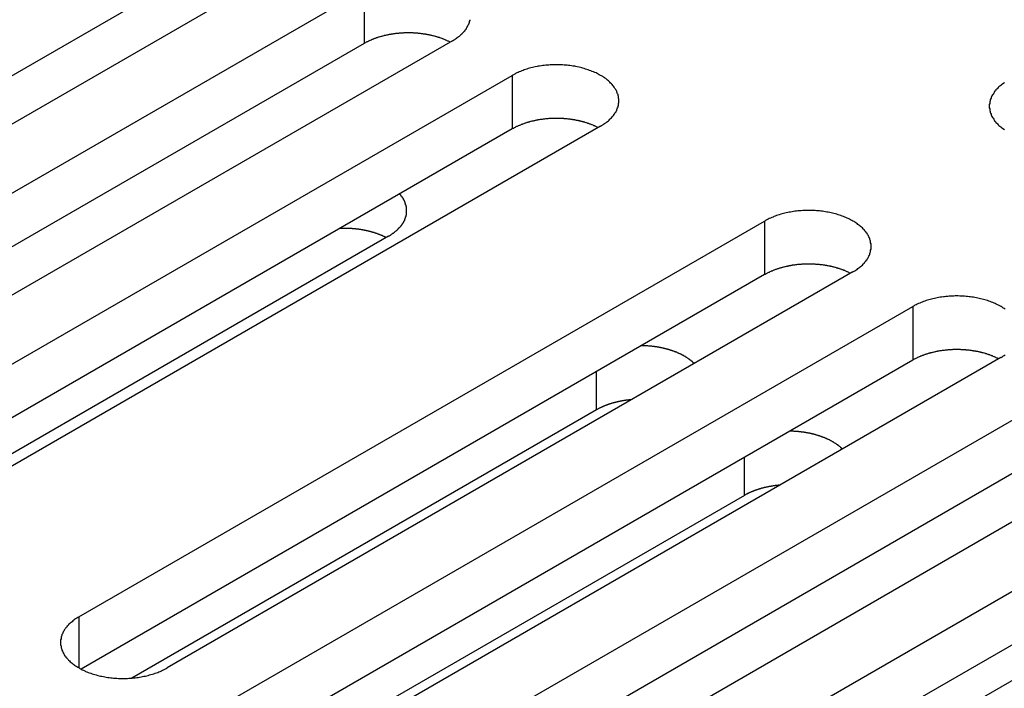
# Model space of a CAD drawing. Extents: x 0 to 2100, y 0 to 1485.
# Drawn here: x 1494 to 1517, y 520 to 535 of the extents above; entities that cross this region are included whole.
import ezdxf

# ---------------------------------------------------------------- set-up
doc = ezdxf.new("R2010")
doc.units = 0
doc.header["$LTSCALE"] = 5
doc.layers.add('VISIBLE__ISO_', color=7, linetype='CONTINUOUS')
doc.layers.add('VISIBLE_NARROW__ISO_', color=7, linetype='CONTINUOUS')

msp = doc.modelspace()

# ---------------------------------------------------------------- linework, layer by layer
at = {"layer": 'VISIBLE__ISO_'}
for p, q in [((1498.65, 536.444), (1483.043, 527.433)), ((1500.666, 536.505), (1485.003, 527.462)), ((1486.37, 526.673), (1502.033, 535.716)), ((1504.048, 534.552), (1488.385, 525.51)), ((1502.033, 534.491), (1486.425, 525.48)), ((1489.752, 524.721), (1505.415, 533.763)), ((1505.415, 532.539), (1489.807, 523.527)), ((1507.43, 532.6), (1491.768, 523.557)), ((1495.516, 521.393), (1511.178, 530.436)), ((1502.587, 530.089), (1490.86, 523.318)), ((1511.178, 529.211), (1495.57, 520.2)), ((1513.194, 529.272), (1497.531, 520.229)), ((1498.898, 519.44), (1514.56, 528.483)), ((1514.56, 527.258), (1498.952, 518.247)), ((1516.576, 527.32), (1500.913, 518.277)), ((1502.28, 517.488), (1517.942, 526.53)), ((1507.336, 526.122), (1496.727, 519.997)), ((1517.942, 525.306), (1502.335, 516.294)), ((1519.958, 525.367), (1504.295, 516.324)), ((1505.662, 515.535), (1521.325, 524.578)), ((1510.718, 524.169), (1500.109, 518.044)), ((1521.325, 523.353), (1505.717, 514.342)), ((1518.497, 520.903), (1506.77, 514.133))]:
    msp.add_line(p, q, dxfattribs=at)
for points in [[(1504.05, 534.552, 0), (1504.07, 534.567, 0), (1504.1, 534.582, 0), (1504.12, 534.597, 0), (1504.14, 534.612, 0), (1504.16, 534.628, 0), (1504.18, 534.644, 0), (1504.21, 534.66, 0), (1504.23, 534.677, 0), (1504.24, 534.694, 0), (1504.26, 534.711, 0), (1504.28, 534.729, 0), (1504.3, 534.746, 0), (1504.31, 534.764, 0), (1504.33, 534.782, 0), (1504.34, 534.801, 0), (1504.36, 534.819, 0), (1504.37, 534.838, 0), (1504.38, 534.857, 0), (1504.39, 534.876, 0), (1504.4, 534.895, 0), (1504.41, 534.915, 0), (1504.42, 534.934, 0), (1504.43, 534.954, 0), (1504.44, 534.974, 0), (1504.44, 534.994, 0), (1504.45, 535.014, 0), (1504.45, 535.034, 0)], [(1503.99, 534.521, 0), (1503.98, 534.528, 0), (1503.97, 534.534, 0), (1503.96, 534.54, 0), (1503.94, 534.546, 0), (1503.93, 534.553, 0), (1503.92, 534.559, 0), (1503.9, 534.565, 0), (1503.89, 534.57, 0), (1503.88, 534.576, 0), (1503.86, 534.582, 0), (1503.85, 534.587, 0), (1503.83, 534.593, 0), (1503.82, 534.598, 0), (1503.81, 534.604, 0), (1503.79, 534.609, 0), (1503.78, 534.614, 0), (1503.76, 534.619, 0), (1503.75, 534.624, 0), (1503.73, 534.629, 0), (1503.72, 534.633, 0), (1503.7, 534.638, 0), (1503.69, 534.642, 0), (1503.67, 534.647, 0), (1503.66, 534.651, 0), (1503.64, 534.655, 0), (1503.63, 534.659, 0), (1503.61, 534.663, 0), (1503.6, 534.667, 0), (1503.58, 534.671, 0), (1503.56, 534.674, 0), (1503.55, 534.678, 0), (1503.53, 534.681, 0), (1503.52, 534.685, 0), (1503.5, 534.688, 0), (1503.49, 534.691, 0), (1503.47, 534.694, 0), (1503.45, 534.697, 0), (1503.44, 534.7, 0), (1503.42, 534.702, 0), (1503.4, 534.705, 0), (1503.39, 534.707, 0), (1503.37, 534.71, 0), (1503.36, 534.712, 0), (1503.34, 534.714, 0), (1503.32, 534.716, 0), (1503.31, 534.718, 0), (1503.29, 534.72, 0), (1503.27, 534.721, 0), (1503.26, 534.723, 0), (1503.24, 534.724, 0), (1503.22, 534.725, 0), (1503.21, 534.727, 0), (1503.19, 534.728, 0), (1503.17, 534.729, 0), (1503.15, 534.73, 0), (1503.14, 534.73, 0), (1503.12, 534.731, 0), (1503.1, 534.731, 0), (1503.09, 534.732, 0), (1503.07, 534.732, 0), (1503.05, 534.732, 0), (1503.04, 534.732, 0), (1503.02, 534.732, 0), (1503, 534.732, 0), (1502.99, 534.732, 0), (1502.97, 534.731, 0), (1502.95, 534.731, 0), (1502.94, 534.73, 0), (1502.92, 534.729, 0), (1502.9, 534.728, 0), (1502.88, 534.727, 0), (1502.87, 534.726, 0), (1502.85, 534.725, 0), (1502.83, 534.724, 0), (1502.82, 534.722, 0), (1502.8, 534.721, 0), (1502.78, 534.719, 0), (1502.77, 534.717, 0), (1502.75, 534.715, 0), (1502.73, 534.713, 0), (1502.72, 534.711, 0), (1502.7, 534.709, 0), (1502.69, 534.706, 0), (1502.67, 534.704, 0), (1502.65, 534.701, 0), (1502.64, 534.698, 0), (1502.62, 534.696, 0), (1502.6, 534.693, 0), (1502.59, 534.69, 0), (1502.57, 534.687, 0), (1502.56, 534.683, 0), (1502.54, 534.68, 0), (1502.52, 534.676, 0), (1502.51, 534.673, 0), (1502.49, 534.669, 0), (1502.48, 534.665, 0), (1502.46, 534.661, 0), (1502.45, 534.657, 0), (1502.43, 534.653, 0), (1502.42, 534.649, 0), (1502.4, 534.645, 0), (1502.39, 534.64, 0), (1502.37, 534.636, 0), (1502.36, 534.631, 0), (1502.34, 534.626, 0), (1502.33, 534.622, 0), (1502.31, 534.617, 0), (1502.3, 534.612, 0), (1502.28, 534.607, 0), (1502.27, 534.601, 0), (1502.25, 534.596, 0), (1502.24, 534.591, 0), (1502.23, 534.585, 0), (1502.21, 534.579, 0), (1502.2, 534.574, 0), (1502.19, 534.568, 0), (1502.17, 534.562, 0), (1502.16, 534.556, 0), (1502.15, 534.55, 0), (1502.13, 534.544, 0), (1502.12, 534.537, 0), (1502.11, 534.531, 0), (1502.09, 534.525, 0), (1502.08, 534.518, 0), (1502.07, 534.512, 0), (1502.06, 534.505, 0), (1502.04, 534.498, 0), (1502.03, 534.491, 0)], [(1507.43, 532.6, 0), (1507.45, 532.614, 0), (1507.48, 532.629, 0), (1507.5, 532.644, 0), (1507.52, 532.66, 0), (1507.55, 532.675, 0), (1507.57, 532.691, 0), (1507.59, 532.708, 0), (1507.61, 532.724, 0), (1507.63, 532.741, 0), (1507.64, 532.759, 0), (1507.66, 532.776, 0), (1507.68, 532.794, 0), (1507.7, 532.812, 0), (1507.71, 532.83, 0), (1507.73, 532.848, 0), (1507.74, 532.867, 0), (1507.75, 532.885, 0), (1507.76, 532.904, 0), (1507.78, 532.924, 0), (1507.79, 532.943, 0), (1507.8, 532.962, 0), (1507.8, 532.982, 0), (1507.81, 533.001, 0), (1507.82, 533.021, 0), (1507.83, 533.041, 0), (1507.83, 533.061, 0), (1507.84, 533.081, 0), (1507.84, 533.101, 0), (1507.84, 533.121, 0), (1507.85, 533.141, 0), (1507.85, 533.161, 0), (1507.85, 533.182, 0), (1507.85, 533.202, 0), (1507.85, 533.222, 0), (1507.84, 533.242, 0), (1507.84, 533.262, 0), (1507.84, 533.282, 0), (1507.83, 533.302, 0), (1507.83, 533.322, 0), (1507.82, 533.342, 0), (1507.81, 533.362, 0), (1507.8, 533.381, 0), (1507.8, 533.401, 0), (1507.79, 533.42, 0), (1507.78, 533.44, 0), (1507.76, 533.459, 0), (1507.75, 533.478, 0), (1507.74, 533.496, 0), (1507.73, 533.515, 0), (1507.71, 533.533, 0), (1507.7, 533.551, 0), (1507.68, 533.569, 0), (1507.66, 533.587, 0), (1507.64, 533.605, 0), (1507.63, 533.622, 0), (1507.61, 533.639, 0), (1507.59, 533.655, 0), (1507.57, 533.672, 0), (1507.55, 533.688, 0), (1507.52, 533.704, 0), (1507.5, 533.719, 0), (1507.48, 533.734, 0), (1507.45, 533.749, 0), (1507.43, 533.763, 0), (1507.4, 533.777, 0), (1507.38, 533.791, 0), (1507.35, 533.805, 0), (1507.33, 533.818, 0), (1507.3, 533.83, 0), (1507.27, 533.842, 0), (1507.24, 533.854, 0), (1507.21, 533.866, 0), (1507.18, 533.877, 0), (1507.15, 533.887, 0), (1507.12, 533.897, 0), (1507.09, 533.907, 0), (1507.06, 533.916, 0), (1507.03, 533.925, 0), (1507, 533.934, 0), (1506.97, 533.942, 0), (1506.94, 533.949, 0), (1506.9, 533.956, 0), (1506.87, 533.963, 0), (1506.84, 533.969, 0), (1506.8, 533.974, 0), (1506.77, 533.98, 0), (1506.73, 533.984, 0), (1506.7, 533.988, 0), (1506.67, 533.992, 0), (1506.63, 533.995, 0), (1506.6, 533.998, 0), (1506.56, 534, 0), (1506.53, 534.002, 0), (1506.49, 534.003, 0), (1506.46, 534.004, 0), (1506.42, 534.004, 0), (1506.39, 534.004, 0), (1506.35, 534.003, 0), (1506.32, 534.002, 0), (1506.28, 534, 0), (1506.25, 533.998, 0), (1506.21, 533.995, 0), (1506.18, 533.992, 0), (1506.14, 533.988, 0), (1506.11, 533.984, 0), (1506.08, 533.98, 0), (1506.04, 533.974, 0), (1506.01, 533.969, 0), (1505.98, 533.963, 0), (1505.94, 533.956, 0), (1505.91, 533.949, 0), (1505.88, 533.942, 0), (1505.84, 533.934, 0), (1505.81, 533.925, 0), (1505.78, 533.916, 0), (1505.75, 533.907, 0), (1505.72, 533.897, 0), (1505.69, 533.887, 0), (1505.66, 533.877, 0), (1505.63, 533.866, 0), (1505.6, 533.854, 0), (1505.57, 533.842, 0), (1505.55, 533.83, 0), (1505.52, 533.818, 0), (1505.49, 533.805, 0), (1505.47, 533.791, 0), (1505.44, 533.777, 0), (1505.41, 533.763, 0)], [(1516.66, 533.596, 0), (1516.64, 533.581, 0), (1516.61, 533.565, 0), (1516.59, 533.549, 0), (1516.57, 533.532, 0), (1516.55, 533.516, 0), (1516.53, 533.499, 0), (1516.51, 533.482, 0), (1516.5, 533.464, 0), (1516.48, 533.447, 0), (1516.46, 533.429, 0), (1516.45, 533.41, 0), (1516.43, 533.392, 0), (1516.42, 533.374, 0), (1516.41, 533.355, 0), (1516.4, 533.336, 0), (1516.38, 533.317, 0), (1516.37, 533.298, 0), (1516.36, 533.278, 0), (1516.35, 533.259, 0), (1516.35, 533.239, 0), (1516.34, 533.219, 0), (1516.33, 533.199, 0), (1516.33, 533.179, 0), (1516.32, 533.159, 0), (1516.32, 533.139, 0), (1516.32, 533.119, 0), (1516.31, 533.099, 0), (1516.31, 533.079, 0), (1516.31, 533.059, 0), (1516.31, 533.039, 0), (1516.31, 533.018, 0), (1516.32, 532.998, 0), (1516.32, 532.978, 0), (1516.32, 532.958, 0), (1516.33, 532.938, 0), (1516.33, 532.918, 0), (1516.34, 532.898, 0), (1516.35, 532.878, 0), (1516.35, 532.859, 0), (1516.36, 532.839, 0), (1516.37, 532.82, 0), (1516.38, 532.801, 0), (1516.4, 532.782, 0), (1516.41, 532.763, 0), (1516.42, 532.744, 0), (1516.43, 532.725, 0), (1516.45, 532.707, 0), (1516.46, 532.689, 0), (1516.48, 532.671, 0), (1516.5, 532.653, 0), (1516.51, 532.636, 0), (1516.53, 532.619, 0), (1516.55, 532.602, 0), (1516.57, 532.585, 0), (1516.59, 532.569, 0), (1516.61, 532.553, 0), (1516.64, 532.537, 0), (1516.66, 532.521, 0)], [(1507.38, 532.568, 0), (1507.36, 532.575, 0), (1507.35, 532.581, 0), (1507.34, 532.588, 0), (1507.32, 532.594, 0), (1507.31, 532.6, 0), (1507.3, 532.606, 0), (1507.28, 532.612, 0), (1507.27, 532.618, 0), (1507.26, 532.624, 0), (1507.24, 532.629, 0), (1507.23, 532.635, 0), (1507.22, 532.64, 0), (1507.2, 532.646, 0), (1507.19, 532.651, 0), (1507.17, 532.656, 0), (1507.16, 532.661, 0), (1507.14, 532.666, 0), (1507.13, 532.671, 0), (1507.11, 532.676, 0), (1507.1, 532.681, 0), (1507.08, 532.685, 0), (1507.07, 532.69, 0), (1507.05, 532.694, 0), (1507.04, 532.698, 0), (1507.02, 532.703, 0), (1507.01, 532.707, 0), (1506.99, 532.711, 0), (1506.98, 532.714, 0), (1506.96, 532.718, 0), (1506.95, 532.722, 0), (1506.93, 532.725, 0), (1506.92, 532.729, 0), (1506.9, 532.732, 0), (1506.88, 532.735, 0), (1506.87, 532.738, 0), (1506.85, 532.741, 0), (1506.84, 532.744, 0), (1506.82, 532.747, 0), (1506.8, 532.75, 0), (1506.79, 532.752, 0), (1506.77, 532.755, 0), (1506.75, 532.757, 0), (1506.74, 532.759, 0), (1506.72, 532.761, 0), (1506.7, 532.763, 0), (1506.69, 532.765, 0), (1506.67, 532.767, 0), (1506.65, 532.769, 0), (1506.64, 532.77, 0), (1506.62, 532.772, 0), (1506.6, 532.773, 0), (1506.59, 532.774, 0), (1506.57, 532.775, 0), (1506.55, 532.776, 0), (1506.54, 532.777, 0), (1506.52, 532.778, 0), (1506.5, 532.778, 0), (1506.49, 532.779, 0), (1506.47, 532.779, 0), (1506.45, 532.779, 0), (1506.44, 532.78, 0), (1506.42, 532.78, 0), (1506.4, 532.779, 0), (1506.38, 532.779, 0), (1506.37, 532.779, 0), (1506.35, 532.779, 0), (1506.33, 532.778, 0), (1506.32, 532.777, 0), (1506.3, 532.777, 0), (1506.28, 532.776, 0), (1506.27, 532.775, 0), (1506.25, 532.774, 0), (1506.23, 532.772, 0), (1506.22, 532.771, 0), (1506.2, 532.769, 0), (1506.18, 532.768, 0), (1506.17, 532.766, 0), (1506.15, 532.764, 0), (1506.13, 532.762, 0), (1506.12, 532.76, 0), (1506.1, 532.758, 0), (1506.08, 532.756, 0), (1506.07, 532.754, 0), (1506.05, 532.751, 0), (1506.03, 532.749, 0), (1506.02, 532.746, 0), (1506, 532.743, 0), (1505.99, 532.74, 0), (1505.97, 532.737, 0), (1505.95, 532.734, 0), (1505.94, 532.731, 0), (1505.92, 532.727, 0), (1505.91, 532.724, 0), (1505.89, 532.72, 0), (1505.88, 532.717, 0), (1505.86, 532.713, 0), (1505.84, 532.709, 0), (1505.83, 532.705, 0), (1505.81, 532.701, 0), (1505.8, 532.696, 0), (1505.78, 532.692, 0), (1505.77, 532.688, 0), (1505.75, 532.683, 0), (1505.74, 532.679, 0), (1505.72, 532.674, 0), (1505.71, 532.669, 0), (1505.69, 532.664, 0), (1505.68, 532.659, 0), (1505.67, 532.654, 0), (1505.65, 532.649, 0), (1505.64, 532.643, 0), (1505.62, 532.638, 0), (1505.61, 532.632, 0), (1505.6, 532.627, 0), (1505.58, 532.621, 0), (1505.57, 532.615, 0), (1505.55, 532.609, 0), (1505.54, 532.603, 0), (1505.53, 532.597, 0), (1505.51, 532.591, 0), (1505.5, 532.585, 0), (1505.49, 532.578, 0), (1505.48, 532.572, 0), (1505.46, 532.566, 0), (1505.45, 532.559, 0), (1505.44, 532.552, 0), (1505.43, 532.545, 0), (1505.41, 532.539, 0)], [(1502.59, 530.089, 0), (1502.6, 530.094, 0), (1502.61, 530.1, 0), (1502.62, 530.106, 0), (1502.63, 530.112, 0), (1502.64, 530.118, 0), (1502.65, 530.124, 0), (1502.65, 530.13, 0), (1502.66, 530.137, 0), (1502.67, 530.143, 0), (1502.68, 530.149, 0), (1502.69, 530.155, 0), (1502.7, 530.162, 0), (1502.71, 530.168, 0), (1502.72, 530.175, 0), (1502.73, 530.181, 0), (1502.73, 530.188, 0), (1502.74, 530.194, 0), (1502.75, 530.201, 0), (1502.76, 530.208, 0), (1502.77, 530.215, 0), (1502.77, 530.221, 0), (1502.78, 530.228, 0), (1502.79, 530.235, 0), (1502.8, 530.242, 0), (1502.8, 530.249, 0), (1502.81, 530.256, 0), (1502.82, 530.263, 0), (1502.82, 530.27, 0), (1502.83, 530.277, 0), (1502.84, 530.285, 0), (1502.84, 530.292, 0), (1502.85, 530.299, 0), (1502.86, 530.306, 0), (1502.86, 530.314, 0), (1502.87, 530.321, 0), (1502.88, 530.329, 0), (1502.88, 530.336, 0), (1502.89, 530.343, 0), (1502.89, 530.351, 0), (1502.9, 530.358, 0), (1502.9, 530.366, 0), (1502.91, 530.374, 0), (1502.91, 530.381, 0), (1502.92, 530.389, 0), (1502.92, 530.397, 0), (1502.93, 530.404, 0), (1502.93, 530.412, 0), (1502.94, 530.42, 0), (1502.94, 530.428, 0), (1502.94, 530.435, 0), (1502.95, 530.443, 0), (1502.95, 530.451, 0), (1502.96, 530.459, 0), (1502.96, 530.467, 0), (1502.96, 530.475, 0), (1502.97, 530.483, 0), (1502.97, 530.491, 0), (1502.97, 530.499, 0), (1502.98, 530.506, 0), (1502.98, 530.514, 0), (1502.98, 530.523, 0), (1502.98, 530.531, 0), (1502.99, 530.539, 0), (1502.99, 530.547, 0), (1502.99, 530.555, 0), (1502.99, 530.563, 0), (1502.99, 530.571, 0), (1503, 530.579, 0), (1503, 530.587, 0), (1503, 530.595, 0), (1503, 530.603, 0), (1503, 530.611, 0), (1503, 530.62, 0), (1503, 530.628, 0), (1503, 530.636, 0), (1503, 530.644, 0), (1503, 530.652, 0), (1503, 530.66, 0), (1503, 530.668, 0), (1503, 530.677, 0), (1503, 530.685, 0), (1503, 530.693, 0), (1503, 530.701, 0), (1503, 530.709, 0), (1503, 530.717, 0), (1503, 530.726, 0), (1503, 530.734, 0), (1503, 530.742, 0), (1503, 530.75, 0), (1503, 530.758, 0), (1502.99, 530.766, 0), (1502.99, 530.774, 0), (1502.99, 530.782, 0), (1502.99, 530.79, 0), (1502.99, 530.798, 0), (1502.98, 530.806, 0), (1502.98, 530.815, 0), (1502.98, 530.823, 0), (1502.98, 530.831, 0), (1502.97, 530.839, 0), (1502.97, 530.847, 0), (1502.97, 530.854, 0), (1502.97, 530.862, 0), (1502.96, 530.87, 0), (1502.96, 530.878, 0), (1502.95, 530.886, 0), (1502.95, 530.894, 0), (1502.95, 530.902, 0), (1502.94, 530.91, 0), (1502.94, 530.917, 0), (1502.93, 530.925, 0), (1502.93, 530.933, 0), (1502.93, 530.941, 0), (1502.92, 530.948, 0), (1502.92, 530.956, 0), (1502.91, 530.964, 0), (1502.91, 530.971, 0), (1502.9, 530.979, 0), (1502.9, 530.986, 0), (1502.89, 530.994, 0), (1502.88, 531.001, 0), (1502.88, 531.009, 0), (1502.87, 531.016, 0), (1502.87, 531.024, 0), (1502.86, 531.031, 0), (1502.85, 531.038, 0), (1502.85, 531.046, 0), (1502.84, 531.053, 0)], [(1513.19, 529.272, 0), (1513.22, 529.287, 0), (1513.24, 529.301, 0), (1513.26, 529.317, 0), (1513.29, 529.332, 0), (1513.31, 529.348, 0), (1513.33, 529.364, 0), (1513.35, 529.38, 0), (1513.37, 529.397, 0), (1513.39, 529.414, 0), (1513.41, 529.431, 0), (1513.43, 529.448, 0), (1513.44, 529.466, 0), (1513.46, 529.484, 0), (1513.47, 529.502, 0), (1513.49, 529.521, 0), (1513.5, 529.539, 0), (1513.52, 529.558, 0), (1513.53, 529.577, 0), (1513.54, 529.596, 0), (1513.55, 529.615, 0), (1513.56, 529.635, 0), (1513.57, 529.654, 0), (1513.58, 529.674, 0), (1513.58, 529.693, 0), (1513.59, 529.713, 0), (1513.6, 529.733, 0), (1513.6, 529.753, 0), (1513.6, 529.773, 0), (1513.61, 529.793, 0), (1513.61, 529.814, 0), (1513.61, 529.834, 0), (1513.61, 529.854, 0), (1513.61, 529.874, 0), (1513.61, 529.894, 0), (1513.61, 529.914, 0), (1513.6, 529.935, 0), (1513.6, 529.955, 0), (1513.6, 529.975, 0), (1513.59, 529.995, 0), (1513.58, 530.014, 0), (1513.58, 530.034, 0), (1513.57, 530.054, 0), (1513.56, 530.073, 0), (1513.55, 530.093, 0), (1513.54, 530.112, 0), (1513.53, 530.131, 0), (1513.52, 530.15, 0), (1513.5, 530.169, 0), (1513.49, 530.187, 0), (1513.47, 530.206, 0), (1513.46, 530.224, 0), (1513.44, 530.242, 0), (1513.43, 530.259, 0), (1513.41, 530.277, 0), (1513.39, 530.294, 0), (1513.37, 530.311, 0), (1513.35, 530.328, 0), (1513.33, 530.344, 0), (1513.31, 530.36, 0), (1513.29, 530.376, 0), (1513.26, 530.391, 0), (1513.24, 530.406, 0), (1513.22, 530.421, 0), (1513.19, 530.436, 0), (1513.17, 530.45, 0), (1513.14, 530.464, 0), (1513.12, 530.477, 0), (1513.09, 530.49, 0), (1513.06, 530.503, 0), (1513.03, 530.515, 0), (1513.01, 530.527, 0), (1512.98, 530.538, 0), (1512.95, 530.549, 0), (1512.92, 530.56, 0), (1512.89, 530.57, 0), (1512.86, 530.58, 0), (1512.83, 530.589, 0), (1512.8, 530.598, 0), (1512.76, 530.606, 0), (1512.73, 530.614, 0), (1512.7, 530.622, 0), (1512.67, 530.629, 0), (1512.63, 530.635, 0), (1512.6, 530.641, 0), (1512.57, 530.647, 0), (1512.53, 530.652, 0), (1512.5, 530.657, 0), (1512.46, 530.661, 0), (1512.43, 530.665, 0), (1512.4, 530.668, 0), (1512.36, 530.67, 0), (1512.33, 530.673, 0), (1512.29, 530.674, 0), (1512.26, 530.676, 0), (1512.22, 530.676, 0), (1512.19, 530.677, 0), (1512.15, 530.676, 0), (1512.12, 530.676, 0), (1512.08, 530.674, 0), (1512.05, 530.673, 0), (1512.01, 530.67, 0), (1511.98, 530.668, 0), (1511.94, 530.665, 0), (1511.91, 530.661, 0), (1511.87, 530.657, 0), (1511.84, 530.652, 0), (1511.81, 530.647, 0), (1511.77, 530.641, 0), (1511.74, 530.635, 0), (1511.71, 530.629, 0), (1511.67, 530.622, 0), (1511.64, 530.614, 0), (1511.61, 530.606, 0), (1511.58, 530.598, 0), (1511.55, 530.589, 0), (1511.51, 530.58, 0), (1511.48, 530.57, 0), (1511.45, 530.56, 0), (1511.42, 530.549, 0), (1511.39, 530.538, 0), (1511.37, 530.527, 0), (1511.34, 530.515, 0), (1511.31, 530.503, 0), (1511.28, 530.49, 0), (1511.26, 530.477, 0), (1511.23, 530.464, 0), (1511.2, 530.45, 0), (1511.18, 530.436, 0)], [(1502.53, 530.057, 0), (1502.53, 530.061, 0), (1502.52, 530.064, 0), (1502.51, 530.068, 0), (1502.51, 530.071, 0), (1502.5, 530.074, 0), (1502.49, 530.078, 0), (1502.49, 530.081, 0), (1502.48, 530.084, 0), (1502.47, 530.087, 0), (1502.46, 530.091, 0), (1502.46, 530.094, 0), (1502.45, 530.097, 0), (1502.44, 530.1, 0), (1502.44, 530.103, 0), (1502.43, 530.106, 0), (1502.42, 530.109, 0), (1502.41, 530.112, 0), (1502.41, 530.115, 0), (1502.4, 530.118, 0), (1502.39, 530.121, 0), (1502.39, 530.124, 0), (1502.38, 530.127, 0), (1502.37, 530.13, 0), (1502.36, 530.133, 0), (1502.36, 530.136, 0), (1502.35, 530.139, 0), (1502.34, 530.141, 0), (1502.33, 530.144, 0), (1502.33, 530.147, 0), (1502.32, 530.149, 0), (1502.31, 530.152, 0), (1502.3, 530.155, 0), (1502.29, 530.157, 0), (1502.29, 530.16, 0), (1502.28, 530.162, 0), (1502.27, 530.165, 0), (1502.26, 530.167, 0), (1502.26, 530.17, 0), (1502.25, 530.172, 0), (1502.24, 530.175, 0), (1502.23, 530.177, 0), (1502.22, 530.18, 0), (1502.22, 530.182, 0), (1502.21, 530.184, 0), (1502.2, 530.186, 0), (1502.19, 530.189, 0), (1502.18, 530.191, 0), (1502.18, 530.193, 0), (1502.17, 530.195, 0), (1502.16, 530.197, 0), (1502.15, 530.199, 0), (1502.14, 530.201, 0), (1502.13, 530.203, 0), (1502.13, 530.205, 0), (1502.12, 530.207, 0), (1502.11, 530.209, 0), (1502.1, 530.211, 0), (1502.09, 530.213, 0), (1502.08, 530.215, 0), (1502.08, 530.217, 0), (1502.07, 530.219, 0), (1502.06, 530.22, 0), (1502.05, 530.222, 0), (1502.04, 530.224, 0), (1502.03, 530.225, 0), (1502.03, 530.227, 0), (1502.02, 530.229, 0), (1502.01, 530.23, 0), (1502, 530.232, 0), (1501.99, 530.233, 0), (1501.98, 530.235, 0), (1501.97, 530.236, 0), (1501.97, 530.238, 0), (1501.96, 530.239, 0), (1501.95, 530.24, 0), (1501.94, 530.242, 0), (1501.93, 530.243, 0), (1501.92, 530.244, 0), (1501.91, 530.245, 0), (1501.91, 530.247, 0), (1501.9, 530.248, 0), (1501.89, 530.249, 0), (1501.88, 530.25, 0), (1501.87, 530.251, 0), (1501.86, 530.252, 0), (1501.85, 530.253, 0), (1501.84, 530.254, 0), (1501.84, 530.255, 0), (1501.83, 530.256, 0), (1501.82, 530.257, 0), (1501.81, 530.258, 0), (1501.8, 530.258, 0), (1501.79, 530.259, 0), (1501.78, 530.26, 0), (1501.77, 530.261, 0), (1501.76, 530.261, 0), (1501.76, 530.262, 0), (1501.75, 530.263, 0), (1501.74, 530.263, 0), (1501.73, 530.264, 0), (1501.72, 530.264, 0), (1501.71, 530.265, 0), (1501.7, 530.265, 0), (1501.69, 530.266, 0), (1501.68, 530.266, 0), (1501.68, 530.267, 0), (1501.67, 530.267, 0), (1501.66, 530.267, 0), (1501.65, 530.267, 0), (1501.64, 530.268, 0), (1501.63, 530.268, 0), (1501.62, 530.268, 0), (1501.61, 530.268, 0), (1501.6, 530.268, 0), (1501.6, 530.268, 0), (1501.59, 530.268, 0), (1501.58, 530.268, 0), (1501.57, 530.268, 0), (1501.56, 530.268, 0), (1501.55, 530.268, 0), (1501.54, 530.268, 0), (1501.53, 530.268, 0), (1501.52, 530.268, 0), (1501.51, 530.268, 0), (1501.51, 530.267, 0), (1501.5, 530.267, 0), (1501.49, 530.267, 0), (1501.48, 530.266, 0)], [(1513.14, 529.241, 0), (1513.13, 529.247, 0), (1513.11, 529.254, 0), (1513.1, 529.26, 0), (1513.09, 529.266, 0), (1513.07, 529.272, 0), (1513.06, 529.278, 0), (1513.05, 529.284, 0), (1513.03, 529.29, 0), (1513.02, 529.296, 0), (1513.01, 529.302, 0), (1512.99, 529.307, 0), (1512.98, 529.313, 0), (1512.97, 529.318, 0), (1512.95, 529.323, 0), (1512.94, 529.329, 0), (1512.92, 529.334, 0), (1512.91, 529.339, 0), (1512.89, 529.343, 0), (1512.88, 529.348, 0), (1512.86, 529.353, 0), (1512.85, 529.358, 0), (1512.83, 529.362, 0), (1512.82, 529.366, 0), (1512.8, 529.371, 0), (1512.79, 529.375, 0), (1512.77, 529.379, 0), (1512.76, 529.383, 0), (1512.74, 529.387, 0), (1512.73, 529.391, 0), (1512.71, 529.394, 0), (1512.69, 529.398, 0), (1512.68, 529.401, 0), (1512.66, 529.404, 0), (1512.65, 529.408, 0), (1512.63, 529.411, 0), (1512.61, 529.414, 0), (1512.6, 529.417, 0), (1512.58, 529.419, 0), (1512.57, 529.422, 0), (1512.55, 529.425, 0), (1512.53, 529.427, 0), (1512.52, 529.429, 0), (1512.5, 529.432, 0), (1512.48, 529.434, 0), (1512.47, 529.436, 0), (1512.45, 529.438, 0), (1512.43, 529.439, 0), (1512.42, 529.441, 0), (1512.4, 529.442, 0), (1512.38, 529.444, 0), (1512.37, 529.445, 0), (1512.35, 529.446, 0), (1512.33, 529.447, 0), (1512.32, 529.448, 0), (1512.3, 529.449, 0), (1512.28, 529.45, 0), (1512.27, 529.451, 0), (1512.25, 529.451, 0), (1512.23, 529.451, 0), (1512.22, 529.452, 0), (1512.2, 529.452, 0), (1512.18, 529.452, 0), (1512.17, 529.452, 0), (1512.15, 529.452, 0), (1512.13, 529.451, 0), (1512.11, 529.451, 0), (1512.1, 529.45, 0), (1512.08, 529.45, 0), (1512.06, 529.449, 0), (1512.05, 529.448, 0), (1512.03, 529.447, 0), (1512.01, 529.446, 0), (1512, 529.445, 0), (1511.98, 529.443, 0), (1511.96, 529.442, 0), (1511.95, 529.44, 0), (1511.93, 529.439, 0), (1511.91, 529.437, 0), (1511.9, 529.435, 0), (1511.88, 529.433, 0), (1511.86, 529.431, 0), (1511.85, 529.428, 0), (1511.83, 529.426, 0), (1511.81, 529.424, 0), (1511.8, 529.421, 0), (1511.78, 529.418, 0), (1511.77, 529.415, 0), (1511.75, 529.412, 0), (1511.73, 529.409, 0), (1511.72, 529.406, 0), (1511.7, 529.403, 0), (1511.69, 529.4, 0), (1511.67, 529.396, 0), (1511.65, 529.393, 0), (1511.64, 529.389, 0), (1511.62, 529.385, 0), (1511.61, 529.381, 0), (1511.59, 529.377, 0), (1511.58, 529.373, 0), (1511.56, 529.369, 0), (1511.55, 529.365, 0), (1511.53, 529.36, 0), (1511.52, 529.356, 0), (1511.5, 529.351, 0), (1511.49, 529.346, 0), (1511.47, 529.341, 0), (1511.46, 529.336, 0), (1511.44, 529.331, 0), (1511.43, 529.326, 0), (1511.41, 529.321, 0), (1511.4, 529.316, 0), (1511.39, 529.31, 0), (1511.37, 529.305, 0), (1511.36, 529.299, 0), (1511.35, 529.293, 0), (1511.33, 529.288, 0), (1511.32, 529.282, 0), (1511.3, 529.276, 0), (1511.29, 529.27, 0), (1511.28, 529.263, 0), (1511.27, 529.257, 0), (1511.25, 529.251, 0), (1511.24, 529.244, 0), (1511.23, 529.238, 0), (1511.21, 529.231, 0), (1511.2, 529.225, 0), (1511.19, 529.218, 0), (1511.18, 529.211, 0)], [(1516.67, 528.423, 0), (1516.65, 528.439, 0), (1516.62, 528.454, 0), (1516.6, 528.469, 0), (1516.58, 528.483, 0), (1516.55, 528.497, 0), (1516.52, 528.511, 0), (1516.5, 528.524, 0), (1516.47, 528.537, 0), (1516.44, 528.55, 0), (1516.42, 528.562, 0), (1516.39, 528.574, 0), (1516.36, 528.585, 0), (1516.33, 528.596, 0), (1516.3, 528.607, 0), (1516.27, 528.617, 0), (1516.24, 528.627, 0), (1516.21, 528.636, 0), (1516.18, 528.645, 0), (1516.15, 528.653, 0), (1516.11, 528.661, 0), (1516.08, 528.669, 0), (1516.05, 528.676, 0), (1516.02, 528.682, 0), (1515.98, 528.689, 0), (1515.95, 528.694, 0), (1515.91, 528.699, 0), (1515.88, 528.704, 0), (1515.85, 528.708, 0), (1515.81, 528.712, 0), (1515.78, 528.715, 0), (1515.74, 528.718, 0), (1515.71, 528.72, 0), (1515.67, 528.722, 0), (1515.64, 528.723, 0), (1515.6, 528.724, 0), (1515.57, 528.724, 0), (1515.53, 528.724, 0), (1515.5, 528.723, 0), (1515.46, 528.722, 0), (1515.43, 528.72, 0), (1515.39, 528.718, 0), (1515.36, 528.715, 0), (1515.32, 528.712, 0), (1515.29, 528.708, 0), (1515.26, 528.704, 0), (1515.22, 528.699, 0), (1515.19, 528.694, 0), (1515.15, 528.689, 0), (1515.12, 528.682, 0), (1515.09, 528.676, 0), (1515.06, 528.669, 0), (1515.02, 528.661, 0), (1514.99, 528.653, 0), (1514.96, 528.645, 0), (1514.93, 528.636, 0), (1514.9, 528.627, 0), (1514.87, 528.617, 0), (1514.84, 528.607, 0), (1514.81, 528.596, 0), (1514.78, 528.585, 0), (1514.75, 528.574, 0), (1514.72, 528.562, 0), (1514.69, 528.55, 0), (1514.66, 528.537, 0), (1514.64, 528.524, 0), (1514.61, 528.511, 0), (1514.59, 528.497, 0), (1514.56, 528.483, 0)], [(1509.57, 527.182, 0), (1509.57, 527.187, 0), (1509.56, 527.193, 0), (1509.55, 527.198, 0), (1509.55, 527.204, 0), (1509.54, 527.21, 0), (1509.54, 527.215, 0), (1509.53, 527.221, 0), (1509.52, 527.226, 0), (1509.52, 527.232, 0), (1509.51, 527.237, 0), (1509.5, 527.242, 0), (1509.5, 527.248, 0), (1509.49, 527.253, 0), (1509.48, 527.258, 0), (1509.48, 527.263, 0), (1509.47, 527.269, 0), (1509.46, 527.274, 0), (1509.46, 527.279, 0), (1509.45, 527.284, 0), (1509.44, 527.289, 0), (1509.43, 527.294, 0), (1509.43, 527.299, 0), (1509.42, 527.304, 0), (1509.41, 527.309, 0), (1509.4, 527.314, 0), (1509.4, 527.319, 0), (1509.39, 527.324, 0), (1509.38, 527.329, 0), (1509.37, 527.334, 0), (1509.37, 527.338, 0), (1509.36, 527.343, 0), (1509.35, 527.348, 0), (1509.34, 527.352, 0), (1509.33, 527.357, 0), (1509.33, 527.361, 0), (1509.32, 527.366, 0), (1509.31, 527.37, 0), (1509.3, 527.375, 0), (1509.29, 527.379, 0), (1509.28, 527.384, 0), (1509.27, 527.388, 0), (1509.27, 527.392, 0), (1509.26, 527.396, 0), (1509.25, 527.401, 0), (1509.24, 527.405, 0), (1509.23, 527.409, 0), (1509.22, 527.413, 0), (1509.21, 527.417, 0), (1509.2, 527.421, 0), (1509.19, 527.425, 0), (1509.19, 527.429, 0), (1509.18, 527.433, 0), (1509.17, 527.437, 0), (1509.16, 527.44, 0), (1509.15, 527.444, 0), (1509.14, 527.448, 0), (1509.13, 527.451, 0), (1509.12, 527.455, 0), (1509.11, 527.459, 0), (1509.1, 527.462, 0), (1509.09, 527.466, 0), (1509.08, 527.469, 0), (1509.07, 527.472, 0), (1509.06, 527.476, 0), (1509.05, 527.479, 0), (1509.04, 527.482, 0), (1509.03, 527.485, 0), (1509.02, 527.489, 0), (1509.01, 527.492, 0), (1509, 527.495, 0), (1508.99, 527.498, 0), (1508.98, 527.501, 0), (1508.97, 527.504, 0), (1508.96, 527.507, 0), (1508.95, 527.509, 0), (1508.94, 527.512, 0), (1508.93, 527.515, 0), (1508.92, 527.518, 0), (1508.91, 527.52, 0), (1508.9, 527.523, 0), (1508.89, 527.525, 0), (1508.88, 527.528, 0), (1508.87, 527.53, 0), (1508.86, 527.533, 0), (1508.85, 527.535, 0), (1508.84, 527.537, 0), (1508.82, 527.54, 0), (1508.81, 527.542, 0), (1508.8, 527.544, 0), (1508.79, 527.546, 0), (1508.78, 527.548, 0), (1508.77, 527.55, 0), (1508.76, 527.552, 0), (1508.75, 527.554, 0), (1508.74, 527.556, 0), (1508.73, 527.558, 0), (1508.72, 527.559, 0), (1508.7, 527.561, 0), (1508.69, 527.563, 0), (1508.68, 527.564, 0), (1508.67, 527.566, 0), (1508.66, 527.567, 0), (1508.65, 527.569, 0), (1508.64, 527.57, 0), (1508.63, 527.571, 0), (1508.62, 527.573, 0), (1508.6, 527.574, 0), (1508.59, 527.575, 0), (1508.58, 527.576, 0), (1508.57, 527.577, 0), (1508.56, 527.578, 0), (1508.55, 527.579, 0), (1508.54, 527.58, 0), (1508.53, 527.581, 0), (1508.51, 527.582, 0), (1508.5, 527.583, 0), (1508.49, 527.583, 0), (1508.48, 527.584, 0), (1508.47, 527.585, 0), (1508.46, 527.585, 0), (1508.45, 527.586, 0), (1508.44, 527.586, 0), (1508.42, 527.587, 0), (1508.41, 527.587, 0), (1508.4, 527.587, 0), (1508.39, 527.587, 0), (1508.38, 527.588, 0), (1508.37, 527.588, 0)], [(1516.52, 527.288, 0), (1516.51, 527.295, 0), (1516.5, 527.301, 0), (1516.48, 527.307, 0), (1516.47, 527.314, 0), (1516.46, 527.32, 0), (1516.44, 527.326, 0), (1516.43, 527.332, 0), (1516.42, 527.337, 0), (1516.4, 527.343, 0), (1516.39, 527.349, 0), (1516.38, 527.355, 0), (1516.36, 527.36, 0), (1516.35, 527.365, 0), (1516.33, 527.371, 0), (1516.32, 527.376, 0), (1516.3, 527.381, 0), (1516.29, 527.386, 0), (1516.28, 527.391, 0), (1516.26, 527.396, 0), (1516.25, 527.4, 0), (1516.23, 527.405, 0), (1516.22, 527.409, 0), (1516.2, 527.414, 0), (1516.19, 527.418, 0), (1516.17, 527.422, 0), (1516.15, 527.426, 0), (1516.14, 527.43, 0), (1516.12, 527.434, 0), (1516.11, 527.438, 0), (1516.09, 527.442, 0), (1516.08, 527.445, 0), (1516.06, 527.448, 0), (1516.05, 527.452, 0), (1516.03, 527.455, 0), (1516.01, 527.458, 0), (1516, 527.461, 0), (1515.98, 527.464, 0), (1515.96, 527.467, 0), (1515.95, 527.469, 0), (1515.93, 527.472, 0), (1515.92, 527.474, 0), (1515.9, 527.477, 0), (1515.88, 527.479, 0), (1515.87, 527.481, 0), (1515.85, 527.483, 0), (1515.83, 527.485, 0), (1515.82, 527.487, 0), (1515.8, 527.488, 0), (1515.78, 527.49, 0), (1515.77, 527.491, 0), (1515.75, 527.493, 0), (1515.73, 527.494, 0), (1515.72, 527.495, 0), (1515.7, 527.496, 0), (1515.68, 527.497, 0), (1515.67, 527.497, 0), (1515.65, 527.498, 0), (1515.63, 527.498, 0), (1515.62, 527.499, 0), (1515.6, 527.499, 0), (1515.58, 527.499, 0), (1515.56, 527.499, 0), (1515.55, 527.499, 0), (1515.53, 527.499, 0), (1515.51, 527.499, 0), (1515.5, 527.498, 0), (1515.48, 527.498, 0), (1515.46, 527.497, 0), (1515.45, 527.496, 0), (1515.43, 527.495, 0), (1515.41, 527.494, 0), (1515.4, 527.493, 0), (1515.38, 527.492, 0), (1515.36, 527.491, 0), (1515.35, 527.489, 0), (1515.33, 527.488, 0), (1515.31, 527.486, 0), (1515.3, 527.484, 0), (1515.28, 527.482, 0), (1515.26, 527.48, 0), (1515.25, 527.478, 0), (1515.23, 527.476, 0), (1515.21, 527.473, 0), (1515.2, 527.471, 0), (1515.18, 527.468, 0), (1515.16, 527.466, 0), (1515.15, 527.463, 0), (1515.13, 527.46, 0), (1515.12, 527.457, 0), (1515.1, 527.454, 0), (1515.08, 527.45, 0), (1515.07, 527.447, 0), (1515.05, 527.444, 0), (1515.04, 527.44, 0), (1515.02, 527.436, 0), (1515.01, 527.432, 0), (1514.99, 527.429, 0), (1514.97, 527.425, 0), (1514.96, 527.42, 0), (1514.94, 527.416, 0), (1514.93, 527.412, 0), (1514.91, 527.407, 0), (1514.9, 527.403, 0), (1514.88, 527.398, 0), (1514.87, 527.394, 0), (1514.85, 527.389, 0), (1514.84, 527.384, 0), (1514.83, 527.379, 0), (1514.81, 527.374, 0), (1514.8, 527.368, 0), (1514.78, 527.363, 0), (1514.77, 527.358, 0), (1514.75, 527.352, 0), (1514.74, 527.346, 0), (1514.73, 527.341, 0), (1514.71, 527.335, 0), (1514.7, 527.329, 0), (1514.69, 527.323, 0), (1514.67, 527.317, 0), (1514.66, 527.311, 0), (1514.65, 527.305, 0), (1514.63, 527.298, 0), (1514.62, 527.292, 0), (1514.61, 527.285, 0), (1514.6, 527.279, 0), (1514.58, 527.272, 0), (1514.57, 527.265, 0), (1514.56, 527.258, 0)], [(1516.58, 527.32, 0), (1516.6, 527.334, 0), (1516.62, 527.349, 0), (1516.65, 527.364, 0), (1516.67, 527.379, 0)], [(1508.14, 526.355, 0), (1508.13, 526.354, 0), (1508.13, 526.353, 0), (1508.12, 526.353, 0), (1508.11, 526.352, 0), (1508.11, 526.352, 0), (1508.1, 526.351, 0), (1508.09, 526.35, 0), (1508.08, 526.349, 0), (1508.08, 526.349, 0), (1508.07, 526.348, 0), (1508.06, 526.347, 0), (1508.06, 526.346, 0), (1508.05, 526.345, 0), (1508.04, 526.344, 0), (1508.03, 526.344, 0), (1508.03, 526.343, 0), (1508.02, 526.342, 0), (1508.01, 526.341, 0), (1508.01, 526.34, 0), (1508, 526.339, 0), (1507.99, 526.338, 0), (1507.99, 526.337, 0), (1507.98, 526.336, 0), (1507.97, 526.335, 0), (1507.97, 526.334, 0), (1507.96, 526.333, 0), (1507.95, 526.331, 0), (1507.94, 526.33, 0), (1507.94, 526.329, 0), (1507.93, 526.328, 0), (1507.92, 526.327, 0), (1507.92, 526.325, 0), (1507.91, 526.324, 0), (1507.9, 526.323, 0), (1507.9, 526.322, 0), (1507.89, 526.32, 0), (1507.88, 526.319, 0), (1507.88, 526.318, 0), (1507.87, 526.316, 0), (1507.86, 526.315, 0), (1507.86, 526.314, 0), (1507.85, 526.312, 0), (1507.84, 526.311, 0), (1507.84, 526.309, 0), (1507.83, 526.308, 0), (1507.82, 526.306, 0), (1507.82, 526.305, 0), (1507.81, 526.303, 0), (1507.8, 526.302, 0), (1507.8, 526.3, 0), (1507.79, 526.298, 0), (1507.78, 526.297, 0), (1507.78, 526.295, 0), (1507.77, 526.294, 0), (1507.76, 526.292, 0), (1507.76, 526.29, 0), (1507.75, 526.289, 0), (1507.74, 526.287, 0), (1507.74, 526.285, 0), (1507.73, 526.283, 0), (1507.72, 526.282, 0), (1507.72, 526.28, 0), (1507.71, 526.278, 0), (1507.71, 526.276, 0), (1507.7, 526.274, 0), (1507.69, 526.272, 0), (1507.69, 526.27, 0), (1507.68, 526.268, 0), (1507.67, 526.267, 0), (1507.67, 526.265, 0), (1507.66, 526.263, 0), (1507.65, 526.261, 0), (1507.65, 526.259, 0), (1507.64, 526.257, 0), (1507.64, 526.255, 0), (1507.63, 526.253, 0), (1507.62, 526.25, 0), (1507.62, 526.248, 0), (1507.61, 526.246, 0), (1507.61, 526.244, 0), (1507.6, 526.242, 0), (1507.59, 526.24, 0), (1507.59, 526.238, 0), (1507.58, 526.235, 0), (1507.58, 526.233, 0), (1507.57, 526.231, 0), (1507.56, 526.229, 0), (1507.56, 526.226, 0), (1507.55, 526.224, 0), (1507.55, 526.222, 0), (1507.54, 526.22, 0), (1507.53, 526.217, 0), (1507.53, 526.215, 0), (1507.52, 526.212, 0), (1507.52, 526.21, 0), (1507.51, 526.208, 0), (1507.5, 526.205, 0), (1507.5, 526.203, 0), (1507.49, 526.2, 0), (1507.49, 526.198, 0), (1507.48, 526.195, 0), (1507.48, 526.193, 0), (1507.47, 526.19, 0), (1507.46, 526.188, 0), (1507.46, 526.185, 0), (1507.45, 526.183, 0), (1507.45, 526.18, 0), (1507.44, 526.178, 0), (1507.44, 526.175, 0), (1507.43, 526.172, 0), (1507.43, 526.17, 0), (1507.42, 526.167, 0), (1507.41, 526.164, 0), (1507.41, 526.162, 0), (1507.4, 526.159, 0), (1507.4, 526.156, 0), (1507.39, 526.153, 0), (1507.39, 526.151, 0), (1507.38, 526.148, 0), (1507.38, 526.145, 0), (1507.37, 526.142, 0), (1507.37, 526.139, 0), (1507.36, 526.137, 0), (1507.36, 526.134, 0), (1507.35, 526.131, 0), (1507.35, 526.128, 0), (1507.34, 526.125, 0), (1507.34, 526.122, 0)], [(1512.95, 525.229, 0), (1512.95, 525.235, 0), (1512.94, 525.24, 0), (1512.94, 525.246, 0), (1512.93, 525.251, 0), (1512.92, 525.257, 0), (1512.92, 525.262, 0), (1512.91, 525.268, 0), (1512.91, 525.273, 0), (1512.9, 525.279, 0), (1512.89, 525.284, 0), (1512.89, 525.29, 0), (1512.88, 525.295, 0), (1512.87, 525.3, 0), (1512.87, 525.306, 0), (1512.86, 525.311, 0), (1512.85, 525.316, 0), (1512.85, 525.321, 0), (1512.84, 525.326, 0), (1512.83, 525.332, 0), (1512.82, 525.337, 0), (1512.82, 525.342, 0), (1512.81, 525.347, 0), (1512.8, 525.352, 0), (1512.79, 525.357, 0), (1512.79, 525.362, 0), (1512.78, 525.366, 0), (1512.77, 525.371, 0), (1512.76, 525.376, 0), (1512.76, 525.381, 0), (1512.75, 525.386, 0), (1512.74, 525.39, 0), (1512.73, 525.395, 0), (1512.72, 525.4, 0), (1512.72, 525.404, 0), (1512.71, 525.409, 0), (1512.7, 525.413, 0), (1512.69, 525.418, 0), (1512.68, 525.422, 0), (1512.67, 525.427, 0), (1512.67, 525.431, 0), (1512.66, 525.435, 0), (1512.65, 525.44, 0), (1512.64, 525.444, 0), (1512.63, 525.448, 0), (1512.62, 525.452, 0), (1512.61, 525.456, 0), (1512.6, 525.46, 0), (1512.59, 525.464, 0), (1512.59, 525.468, 0), (1512.58, 525.472, 0), (1512.57, 525.476, 0), (1512.56, 525.48, 0), (1512.55, 525.484, 0), (1512.54, 525.488, 0), (1512.53, 525.491, 0), (1512.52, 525.495, 0), (1512.51, 525.499, 0), (1512.5, 525.502, 0), (1512.49, 525.506, 0), (1512.48, 525.509, 0), (1512.47, 525.513, 0), (1512.46, 525.516, 0), (1512.45, 525.52, 0), (1512.44, 525.523, 0), (1512.43, 525.526, 0), (1512.42, 525.53, 0), (1512.41, 525.533, 0), (1512.4, 525.536, 0), (1512.39, 525.539, 0), (1512.38, 525.542, 0), (1512.37, 525.545, 0), (1512.36, 525.548, 0), (1512.35, 525.551, 0), (1512.34, 525.554, 0), (1512.33, 525.557, 0), (1512.32, 525.56, 0), (1512.31, 525.562, 0), (1512.3, 525.565, 0), (1512.29, 525.568, 0), (1512.28, 525.57, 0), (1512.27, 525.573, 0), (1512.26, 525.575, 0), (1512.25, 525.578, 0), (1512.24, 525.58, 0), (1512.23, 525.582, 0), (1512.22, 525.585, 0), (1512.21, 525.587, 0), (1512.2, 525.589, 0), (1512.19, 525.591, 0), (1512.17, 525.593, 0), (1512.16, 525.595, 0), (1512.15, 525.597, 0), (1512.14, 525.599, 0), (1512.13, 525.601, 0), (1512.12, 525.603, 0), (1512.11, 525.605, 0), (1512.1, 525.607, 0), (1512.09, 525.608, 0), (1512.08, 525.61, 0), (1512.06, 525.612, 0), (1512.05, 525.613, 0), (1512.04, 525.615, 0), (1512.03, 525.616, 0), (1512.02, 525.617, 0), (1512.01, 525.619, 0), (1512, 525.62, 0), (1511.99, 525.621, 0), (1511.98, 525.622, 0), (1511.96, 525.624, 0), (1511.95, 525.625, 0), (1511.94, 525.626, 0), (1511.93, 525.627, 0), (1511.92, 525.628, 0), (1511.91, 525.628, 0), (1511.9, 525.629, 0), (1511.89, 525.63, 0), (1511.87, 525.631, 0), (1511.86, 525.631, 0), (1511.85, 525.632, 0), (1511.84, 525.633, 0), (1511.83, 525.633, 0), (1511.82, 525.634, 0), (1511.81, 525.634, 0), (1511.79, 525.634, 0), (1511.78, 525.635, 0), (1511.77, 525.635, 0), (1511.76, 525.635, 0), (1511.75, 525.635, 0)], [(1511.52, 524.402, 0), (1511.52, 524.401, 0), (1511.51, 524.401, 0), (1511.5, 524.4, 0), (1511.49, 524.4, 0), (1511.49, 524.399, 0), (1511.48, 524.398, 0), (1511.47, 524.397, 0), (1511.47, 524.397, 0), (1511.46, 524.396, 0), (1511.45, 524.395, 0), (1511.44, 524.394, 0), (1511.44, 524.394, 0), (1511.43, 524.393, 0), (1511.42, 524.392, 0), (1511.42, 524.391, 0), (1511.41, 524.39, 0), (1511.4, 524.389, 0), (1511.4, 524.388, 0), (1511.39, 524.387, 0), (1511.38, 524.386, 0), (1511.38, 524.385, 0), (1511.37, 524.384, 0), (1511.36, 524.383, 0), (1511.35, 524.382, 0), (1511.35, 524.381, 0), (1511.34, 524.38, 0), (1511.33, 524.379, 0), (1511.33, 524.378, 0), (1511.32, 524.376, 0), (1511.31, 524.375, 0), (1511.31, 524.374, 0), (1511.3, 524.373, 0), (1511.29, 524.372, 0), (1511.29, 524.37, 0), (1511.28, 524.369, 0), (1511.27, 524.368, 0), (1511.27, 524.366, 0), (1511.26, 524.365, 0), (1511.25, 524.364, 0), (1511.25, 524.362, 0), (1511.24, 524.361, 0), (1511.23, 524.359, 0), (1511.23, 524.358, 0), (1511.22, 524.357, 0), (1511.21, 524.355, 0), (1511.21, 524.354, 0), (1511.2, 524.352, 0), (1511.19, 524.351, 0), (1511.19, 524.349, 0), (1511.18, 524.347, 0), (1511.17, 524.346, 0), (1511.17, 524.344, 0), (1511.16, 524.343, 0), (1511.15, 524.341, 0), (1511.15, 524.339, 0), (1511.14, 524.338, 0), (1511.13, 524.336, 0), (1511.13, 524.334, 0), (1511.12, 524.332, 0), (1511.11, 524.331, 0), (1511.11, 524.329, 0), (1511.1, 524.327, 0), (1511.09, 524.325, 0), (1511.09, 524.323, 0), (1511.08, 524.322, 0), (1511.07, 524.32, 0), (1511.07, 524.318, 0), (1511.06, 524.316, 0), (1511.06, 524.314, 0), (1511.05, 524.312, 0), (1511.04, 524.31, 0), (1511.04, 524.308, 0), (1511.03, 524.306, 0), (1511.02, 524.304, 0), (1511.02, 524.302, 0), (1511.01, 524.3, 0), (1511.01, 524.298, 0), (1511, 524.296, 0), (1510.99, 524.294, 0), (1510.99, 524.291, 0), (1510.98, 524.289, 0), (1510.98, 524.287, 0), (1510.97, 524.285, 0), (1510.96, 524.283, 0), (1510.96, 524.281, 0), (1510.95, 524.278, 0), (1510.95, 524.276, 0), (1510.94, 524.274, 0), (1510.93, 524.272, 0), (1510.93, 524.269, 0), (1510.92, 524.267, 0), (1510.92, 524.265, 0), (1510.91, 524.262, 0), (1510.9, 524.26, 0), (1510.9, 524.257, 0), (1510.89, 524.255, 0), (1510.89, 524.253, 0), (1510.88, 524.25, 0), (1510.87, 524.248, 0), (1510.87, 524.245, 0), (1510.86, 524.243, 0), (1510.86, 524.24, 0), (1510.85, 524.238, 0), (1510.85, 524.235, 0), (1510.84, 524.233, 0), (1510.84, 524.23, 0), (1510.83, 524.227, 0), (1510.82, 524.225, 0), (1510.82, 524.222, 0), (1510.81, 524.22, 0), (1510.81, 524.217, 0), (1510.8, 524.214, 0), (1510.8, 524.212, 0), (1510.79, 524.209, 0), (1510.79, 524.206, 0), (1510.78, 524.203, 0), (1510.78, 524.201, 0), (1510.77, 524.198, 0), (1510.76, 524.195, 0), (1510.76, 524.192, 0), (1510.75, 524.19, 0), (1510.75, 524.187, 0), (1510.74, 524.184, 0), (1510.74, 524.181, 0), (1510.73, 524.178, 0), (1510.73, 524.175, 0), (1510.72, 524.172, 0), (1510.72, 524.169, 0)], [(1495.52, 521.393, 0), (1495.49, 521.379, 0), (1495.47, 521.364, 0), (1495.44, 521.349, 0), (1495.42, 521.333, 0), (1495.4, 521.317, 0), (1495.38, 521.301, 0), (1495.36, 521.285, 0), (1495.34, 521.268, 0), (1495.32, 521.251, 0), (1495.3, 521.234, 0), (1495.28, 521.217, 0), (1495.27, 521.199, 0), (1495.25, 521.181, 0), (1495.24, 521.163, 0), (1495.22, 521.145, 0), (1495.21, 521.126, 0), (1495.19, 521.107, 0), (1495.18, 521.088, 0), (1495.17, 521.069, 0), (1495.16, 521.05, 0), (1495.15, 521.031, 0), (1495.14, 521.011, 0), (1495.13, 520.992, 0), (1495.13, 520.972, 0), (1495.12, 520.952, 0), (1495.11, 520.932, 0), (1495.11, 520.912, 0), (1495.11, 520.892, 0), (1495.1, 520.872, 0), (1495.1, 520.852, 0), (1495.1, 520.831, 0), (1495.1, 520.811, 0), (1495.1, 520.791, 0), (1495.1, 520.771, 0), (1495.1, 520.751, 0), (1495.11, 520.731, 0), (1495.11, 520.711, 0), (1495.11, 520.691, 0), (1495.12, 520.671, 0), (1495.13, 520.651, 0), (1495.13, 520.631, 0), (1495.14, 520.611, 0), (1495.15, 520.592, 0), (1495.16, 520.572, 0), (1495.17, 520.553, 0), (1495.18, 520.534, 0), (1495.19, 520.515, 0), (1495.21, 520.496, 0), (1495.22, 520.478, 0), (1495.24, 520.459, 0), (1495.25, 520.441, 0), (1495.27, 520.423, 0), (1495.28, 520.406, 0), (1495.3, 520.388, 0), (1495.32, 520.371, 0), (1495.34, 520.354, 0), (1495.36, 520.338, 0), (1495.38, 520.321, 0), (1495.4, 520.305, 0), (1495.42, 520.289, 0), (1495.44, 520.274, 0), (1495.47, 520.259, 0), (1495.49, 520.244, 0), (1495.52, 520.229, 0), (1495.54, 520.215, 0), (1495.57, 520.202, 0), (1495.59, 520.188, 0), (1495.62, 520.175, 0), (1495.65, 520.163, 0), (1495.67, 520.15, 0), (1495.7, 520.139, 0), (1495.73, 520.127, 0), (1495.76, 520.116, 0), (1495.79, 520.106, 0), (1495.82, 520.095, 0), (1495.85, 520.086, 0), (1495.88, 520.076, 0), (1495.91, 520.068, 0), (1495.95, 520.059, 0), (1495.98, 520.051, 0), (1496.01, 520.044, 0), (1496.04, 520.037, 0), (1496.08, 520.03, 0), (1496.11, 520.024, 0), (1496.14, 520.018, 0), (1496.18, 520.013, 0), (1496.21, 520.009, 0), (1496.25, 520.004, 0), (1496.28, 520.001, 0), (1496.31, 519.997, 0), (1496.35, 519.995, 0), (1496.38, 519.992, 0), (1496.42, 519.991, 0), (1496.45, 519.99, 0), (1496.49, 519.989, 0), (1496.52, 519.989, 0), (1496.56, 519.989, 0), (1496.59, 519.99, 0), (1496.63, 519.991, 0), (1496.66, 519.992, 0), (1496.7, 519.995, 0), (1496.73, 519.997, 0), (1496.77, 520.001, 0), (1496.8, 520.004, 0), (1496.84, 520.009, 0), (1496.87, 520.013, 0), (1496.9, 520.018, 0), (1496.94, 520.024, 0), (1496.97, 520.03, 0), (1497, 520.037, 0), (1497.04, 520.044, 0), (1497.07, 520.051, 0), (1497.1, 520.059, 0), (1497.13, 520.068, 0), (1497.16, 520.076, 0), (1497.2, 520.086, 0), (1497.23, 520.095, 0), (1497.26, 520.106, 0), (1497.29, 520.116, 0), (1497.32, 520.127, 0), (1497.34, 520.139, 0), (1497.37, 520.15, 0), (1497.4, 520.163, 0), (1497.43, 520.175, 0), (1497.45, 520.188, 0), (1497.48, 520.202, 0), (1497.51, 520.215, 0), (1497.53, 520.229, 0)]]:
    msp.add_polyline3d(points, dxfattribs=at)
at = {"layer": 'VISIBLE_NARROW__ISO_'}
for p, q in [((1502.033, 535.716), (1502.033, 534.491)), ((1505.415, 533.763), (1505.415, 532.539)), ((1511.178, 530.436), (1511.178, 529.211)), ((1514.56, 528.483), (1514.56, 527.258)), ((1507.336, 526.122), (1507.336, 526.993)), ((1510.718, 524.169), (1510.718, 525.04)), ((1495.516, 521.393), (1495.516, 520.229))]:
    msp.add_line(p, q, dxfattribs=at)

doc.saveas('drawing.dxf')
